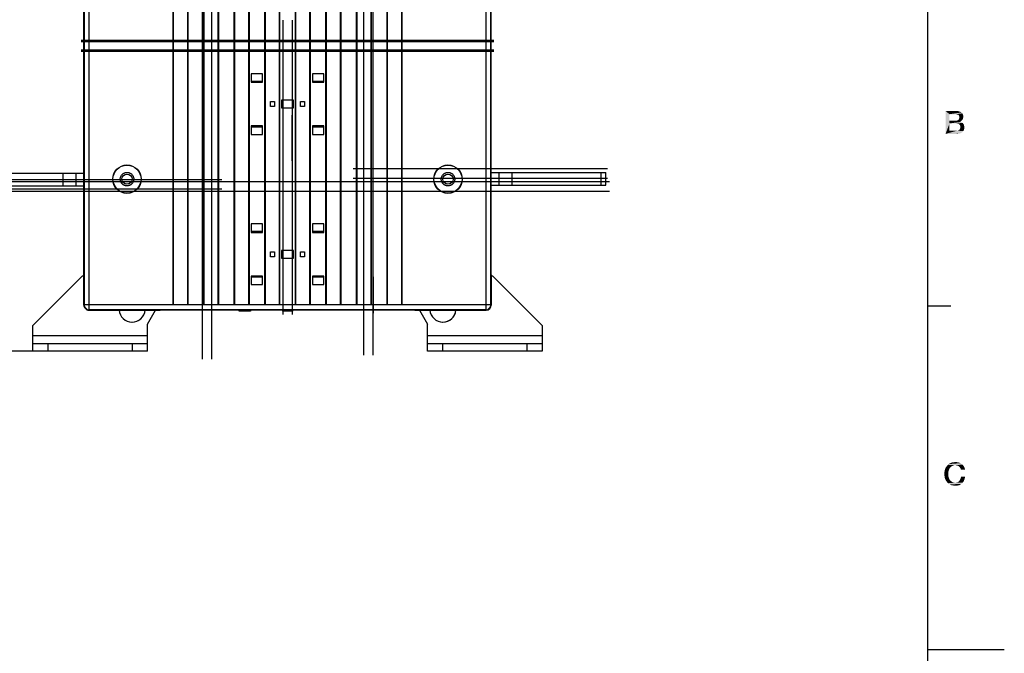
# Model space of a CAD drawing. Units: millimetres. Extents: x 0 to 420, y 0 to 297.
# Drawn here: x 291 to 420, y 148 to 231 of the extents above; entities that cross this region are included whole.
import ezdxf

# ---------------------------------------------------------------- set-up
doc = ezdxf.new("R2010")
doc.units = ezdxf.units.MM
doc.header["$LTSCALE"] = 23.1
doc.layers.get('0').update_dxf_attribs({"linetype": 'CONTINUOUS'})
doc.layers.add('01_STD_A_DATUMS', color=7, linetype='CONTINUOUS')
doc.layers.add('01_STD_DATUMS', color=7, linetype='CONTINUOUS')
doc.dimstyles.new('DIMSTYLE_1', dxfattribs={"dimtxt": 3, "dimasz": 3.5, "dimexe": 1.5, "dimexo": 1, "dimgap": 0.75, "dimtad": 1, "dimlfac": 3.000003, "dimtxsty": 'STANDARD', "dimblk": 'CLOSED', "dimblk1": 'CLOSED', "dimblk2": 'CLOSED', "dimcen": 0.09, "dimadec": 0, "dimazin": 0, "dimtp": 0.5, "dimtm": 0.5, "dimtfac": 1, "dimtofl": 0, "dimtmove": 0, "dimatfit": 3, "dimldrblk": 'CLOSED', "dimfxl": 1, "dimtolj": 1, "dimarcsym": 0})

# ---------------------------------------------------------------- blocks, each defined once
blk = doc.blocks.new('_CLOSED')
at = {"color": 0, "linetype": 'BYBLOCK'}
for p, q in [((0, 0), (-1, 0.214)), ((-1, 0.214), (-1, -0.214)), ((-1, -0.214), (0, 0)), ((-1, 0), (0, 0))]:
    blk.add_line(p, q, dxfattribs=at)
blk = doc.blocks.new('*D2')
at = {"color": 2, "linetype": 'CONTINUOUS'}
for p, q in [((323.36, 281.91), (266.83, 281.91)), ((268.33, 281.91), (268.33, 234.99)), ((268.33, 188.07), (268.33, 234.99)), ((293.88, 188.07), (266.83, 188.07))]:
    blk.add_line(p, q, dxfattribs=at)
at = {"color": 2, "linetype": 'CONTINUOUS', "xscale": 3.5, "yscale": 3.5, "zscale": 3.5}
for p, rotation in [((268.33, 281.91), 90), ((268.33, 188.07), 270)]:
    blk.add_blockref('_CLOSED', p, dxfattribs=dict(at, rotation=rotation))

msp = doc.modelspace()

# ---------------------------------------------------------------- linework, layer by layer
at = {"color": 2, "linetype": 'CONTINUOUS'}
for p, q in [((410, 10), (410, 287)), ((410, 194), (413, 194)), ((410, 149), (420, 149))]:
    msp.add_line(p, q, dxfattribs=at)
at = {"color": 7, "linetype": 'CONTINUOUS'}
for p, q in [((300.2754, 193.4706), (300.2754, 273.542)), ((352.1472, 273.542), (352.1472, 193.4706)), ((299.5448, 197.8814), (299.5447, 272.9396)), ((299.6089, 272.8754), (299.6089, 194.1371)), ((311.2695, 272.8572), (311.2695, 194.1553)), ((313.1528, 194.1553), (313.1528, 272.8572)), ((315.2695, 272.8572), (315.2695, 194.1553)), ((317.1528, 194.1553), (317.1528, 272.8572)), ((319.2695, 272.8572), (319.2695, 194.1553)), ((321.1528, 194.1553), (321.1528, 272.8572)), ((323.2694, 272.8572), (323.2694, 194.1553)), ((325.1528, 194.1553), (325.1528, 272.8572)), ((327.2694, 272.8572), (327.2694, 194.1553)), ((329.1528, 194.1553), (329.1528, 272.8572)), ((331.2694, 272.8572), (331.2694, 194.1553)), ((333.1528, 194.1553), (333.1528, 272.8572)), ((335.2694, 272.8572), (335.2694, 194.1553)), ((337.1528, 194.1553), (337.1528, 272.8572)), ((339.2694, 272.8572), (339.2694, 194.1553)), ((341.1528, 194.1553), (341.1528, 272.8572)), ((352.8137, 194.1371), (352.8137, 272.8754)), ((352.8779, 197.886), (352.8779, 272.9396)), ((322.9446, 224.373), (321.478, 224.373)), ((321.478, 224.373), (321.478, 223.2564)), ((322.9446, 223.2564), (322.9446, 224.373)), ((330.9446, 224.3762), (329.478, 224.3762)), ((329.478, 224.3762), (329.478, 223.2564)), ((330.9446, 223.2564), (330.9446, 224.3762)), ((322.9446, 223.373), (321.478, 223.373)), ((321.478, 223.2564), (322.9446, 223.2564)), ((330.9446, 223.373), (329.478, 223.373)), ((329.478, 223.2564), (330.9446, 223.2564)), ((323.9946, 220.7396), (324.5113, 220.7396)), ((323.9946, 220.073), (323.9946, 220.7396)), ((324.5113, 220.7396), (324.5113, 220.073)), ((326.9946, 220.9063), (325.428, 220.9063)), ((325.428, 220.9063), (325.428, 219.9063)), ((326.9946, 219.9063), (326.9946, 220.9063)), ((327.9113, 220.7396), (328.428, 220.7396)), ((327.9113, 220.073), (327.9113, 220.7396)), ((328.428, 220.7396), (328.428, 220.073)), ((324.5113, 220.073), (323.9946, 220.073)), ((325.428, 219.9063), (326.9946, 219.9063)), ((328.428, 220.073), (327.9113, 220.073)), ((322.9446, 217.5561), (321.478, 217.5561)), ((321.478, 217.5561), (321.478, 216.4363)), ((321.478, 217.4396), (322.9446, 217.4396)), ((321.478, 216.4363), (322.9446, 216.4363)), ((322.9446, 216.4363), (322.9446, 217.5561)), ((330.9446, 217.5561), (329.478, 217.5561)), ((329.478, 217.5561), (329.478, 216.4396)), ((329.478, 217.4396), (330.9446, 217.4396)), ((329.478, 216.4396), (330.9446, 216.4396)), ((330.9446, 216.4396), (330.9446, 217.5561)), ((284.5448, 211.373), (299.5447, 211.373)), ((296.8782, 209.7063), (296.8782, 211.373)), ((298.5448, 209.7063), (298.5448, 211.373)), ((352.8779, 211.4396), (367.8781, 211.4396)), ((353.8781, 211.4396), (353.8781, 209.773)), ((355.5448, 211.4396), (355.5448, 209.773)), ((367.2114, 211.4396), (367.2114, 209.773)), ((367.8781, 209.773), (367.8781, 211.4396)), ((284.5448, 209.7063), (299.5447, 209.7063)), ((352.8779, 209.773), (367.8781, 209.773)), ((322.945, 204.7063), (321.4783, 204.7063)), ((321.4783, 204.7063), (321.4783, 203.5899)), ((322.945, 203.7064), (321.4783, 203.7064)), ((321.4783, 203.5899), (322.945, 203.5899)), ((322.945, 203.5899), (322.945, 204.7063)), ((330.945, 204.7096), (329.4783, 204.7096)), ((329.4783, 204.7096), (329.4783, 203.5899)), ((330.945, 203.7064), (329.4783, 203.7064)), ((329.4783, 203.5899), (330.945, 203.5899)), ((330.945, 203.5899), (330.945, 204.7096)), ((323.995, 201.073), (324.5116, 201.073)), ((323.995, 200.4064), (323.995, 201.073)), ((324.5116, 201.073), (324.5116, 200.4064)), ((326.995, 201.2397), (325.4283, 201.2397)), ((325.4283, 201.2397), (325.4283, 200.2397)), ((326.995, 200.2397), (326.995, 201.2397)), ((327.9116, 201.073), (328.4283, 201.073)), ((327.9116, 200.4064), (327.9116, 201.073)), ((328.4283, 201.073), (328.4283, 200.4064)), ((324.5116, 200.4064), (323.995, 200.4064)), ((325.4283, 200.2397), (326.995, 200.2397)), ((328.4283, 200.4064), (327.9116, 200.4064)), ((299.3449, 197.8867), (292.878, 191.4198)), ((299.565, 197.8814), (299.3388, 197.8807)), ((299.5448, 197.886), (299.3449, 197.8867)), ((299.565, 198.051), (299.5448, 198.051)), ((299.565, 194.0933), (299.565, 198.051)), ((322.945, 197.8895), (321.4783, 197.8895)), ((321.4783, 197.8895), (321.4783, 196.7697)), ((321.4783, 197.773), (322.945, 197.773)), ((322.945, 196.7697), (322.945, 197.8895)), ((330.945, 197.8895), (329.4783, 197.8895)), ((329.4783, 197.8895), (329.4783, 196.773)), ((329.4783, 197.773), (330.945, 197.773)), ((330.945, 196.773), (330.945, 197.8895)), ((352.8779, 198.0527), (352.8576, 198.0526)), ((352.8576, 198.0526), (352.8576, 194.0933)), ((353.0777, 197.8867), (352.8576, 197.886)), ((359.5446, 191.4198), (353.0777, 197.8867)), ((321.4783, 196.7697), (322.945, 196.7697)), ((329.4783, 196.773), (330.945, 196.773)), ((299.565, 194.0933), (299.6089, 194.1371)), ((300.2754, 194.1371), (299.6089, 194.1371)), ((300.2754, 193.4706), (300.2316, 193.4267)), ((300.2316, 193.4267), (303.8725, 193.4267)), ((352.8137, 194.1371), (300.2754, 194.1371)), ((352.1472, 193.4706), (300.2754, 193.4706)), ((303.8725, 193.4267), (303.8783, 193.4326)), ((303.8783, 193.4326), (307.8783, 193.4326)), ((304.1696, 193.4153), (305.4798, 193.4153)), ((304.1704, 193.4063), (305.478, 193.4063)), ((305.4781, 193.4153), (305.478, 193.4063)), ((305.4798, 193.4326), (305.4798, 193.4153)), ((307.878, 191.573), (308.9482, 193.4267)), ((307.8783, 193.4326), (307.8841, 193.4267)), ((307.8841, 193.4267), (309.5185, 193.4267)), ((309.5132, 193.4153), (309.5132, 193.4267)), ((309.5132, 193.4153), (309.5299, 193.4153)), ((309.5185, 193.4267), (309.5388, 193.4064)), ((342.8838, 193.4064), (309.5388, 193.4064)), ((309.5446, 193.4063), (309.5446, 193.4064)), ((311.2028, 194.1553), (313.2195, 194.1553)), ((315.2028, 194.1553), (317.2195, 194.1553)), ((319.2028, 194.1553), (321.2195, 194.1553)), ((319.8847, 193.3063), (319.8847, 193.4063)), ((321.3733, 193.3063), (319.8847, 193.3063)), ((321.3733, 193.4063), (321.3733, 193.3063)), ((323.2028, 194.1553), (325.2195, 194.1553)), ((325.5446, 193.4063), (325.5446, 193.3063)), ((326.878, 193.3063), (325.5446, 193.3063)), ((326.878, 193.4063), (326.878, 193.3063)), ((327.2028, 194.1553), (329.2195, 194.1553)), ((331.2028, 194.1553), (333.2195, 194.1553)), ((335.2028, 194.1553), (337.2195, 194.1553)), ((339.2028, 194.1553), (341.2194, 194.1553)), ((342.8779, 193.4065), (342.8779, 193.4064)), ((342.8838, 193.4064), (342.9041, 193.4267)), ((342.8927, 193.4153), (342.9131, 193.4153)), ((342.9041, 193.4267), (344.5391, 193.4267)), ((342.9131, 193.4267), (342.9131, 193.4153)), ((343.4744, 193.4267), (344.5446, 191.573)), ((344.5391, 193.4267), (344.5449, 193.4326)), ((344.5449, 193.4326), (348.5449, 193.4326)), ((346.9446, 193.4063), (346.9442, 193.4326)), ((346.9446, 193.4063), (348.2529, 193.4063)), ((346.9465, 193.4153), (346.9465, 193.4326)), ((348.2537, 193.4153), (346.9465, 193.4153)), ((348.5449, 193.4326), (348.5508, 193.4267)), ((348.5508, 193.4267), (352.191, 193.4267)), ((352.191, 193.4267), (352.1472, 193.4706)), ((352.8137, 194.1371), (352.8576, 194.0933)), ((292.878, 188.073), (292.878, 191.4198)), ((307.878, 188.073), (307.878, 191.573)), ((344.5446, 188.073), (344.5446, 191.573)), ((359.5446, 191.4198), (359.5446, 188.073)), ((307.878, 190.073), (292.878, 190.073)), ((359.5446, 190.073), (344.5446, 190.073)), ((292.878, 189.073), (307.878, 189.073)), ((294.878, 188.073), (294.878, 189.073)), ((305.878, 189.073), (305.878, 188.073)), ((344.5446, 189.073), (359.5446, 189.073)), ((346.5446, 188.073), (346.5446, 189.073)), ((357.5446, 189.073), (357.5446, 188.073)), ((307.878, 188.073), (292.878, 188.073)), ((359.5446, 188.073), (344.5446, 188.073))]:
    msp.add_line(p, q, dxfattribs=at)
for centre, radius in [((305.2113, 210.573), 1.8595), ((305.2113, 210.573), 1.8333), ((347.2116, 210.573), 1.8595), ((347.2116, 210.573), 1.8333), ((305.2113, 210.573), 0.6667), ((347.2116, 210.573), 0.6667)]:
    msp.add_circle(centre, radius, dxfattribs=at)
for centre, radius, start, end in [((300.2316, 194.0933), 0.6665, 179.998228, 270.001825), ((300.2757, 194.1374), 0.6668, 180.020932, 269.979068), ((305.8783, 193.573), 1.7167, 184.694742, 355.305434), ((305.8776, 193.573), 1.7167, 268.378428, 355.305369), ((316.8481, 193.573), 0.1667, 269.537809, 270), ((316.8481, 193.5598), 0.1534, 269.766848, 270.000009), ((316.8481, 193.4358), 0.0294, 268.9061, 270.000091), ((335.5748, 193.573), 0.1667, 270, 270.461499), ((335.5748, 193.4711), 0.0647, 269.999988, 270.358509), ((335.5748, 193.4358), 0.0294, 269.999909, 271.092404), ((346.5449, 193.573), 1.7167, 184.694752, 355.305425), ((346.5443, 193.573), 1.7167, 268.378428, 354.426536), ((352.1469, 194.1374), 0.6668, 270.020937, 359.979063), ((352.191, 194.0935), 0.6668, 270.001343, 271.742777), ((352.191, 194.0933), 0.6665, 271.73977, 0.002238)]:
    msp.add_arc(centre, radius, start, end, dxfattribs=at)
for points in [[(311.2028, 272.8572), (311.203, 246.6232), (311.2034, 220.3893), (311.2028, 194.1553)], [(313.2195, 194.1553), (313.2188, 220.3893), (313.2192, 246.6232), (313.2195, 272.8572)], [(315.2028, 272.8572), (315.2031, 246.6232), (315.2034, 220.3893), (315.2028, 194.1553)], [(317.2195, 194.1553), (317.2188, 220.3893), (317.2192, 246.6232), (317.2195, 272.8572)], [(319.2028, 272.8572), (319.2031, 246.6232), (319.2034, 220.3893), (319.2028, 194.1553)], [(321.2195, 194.1553), (321.2188, 220.3893), (321.2192, 246.6232), (321.2195, 272.8572)], [(323.2028, 272.8572), (323.2031, 246.6232), (323.2034, 220.3893), (323.2028, 194.1553)], [(329.2195, 194.1553), (329.2188, 220.3893), (329.2193, 246.6232), (329.2195, 272.8572)], [(331.2028, 272.8572), (331.203, 246.6232), (331.2034, 220.3893), (331.2028, 194.1553)], [(333.2195, 194.1553), (333.2188, 220.3893), (333.2192, 246.6232), (333.2195, 272.8572)], [(335.2028, 272.8572), (335.203, 246.6232), (335.2034, 220.3893), (335.2028, 194.1553)], [(337.2195, 194.1553), (337.2188, 220.3893), (337.2192, 246.6232), (337.2195, 272.8572)], [(339.2028, 272.8572), (339.203, 246.6232), (339.2034, 220.3893), (339.2028, 194.1553)], [(341.2195, 194.1553), (341.2188, 220.3893), (341.2191, 246.6232), (341.2195, 272.8572)], [(325.2195, 194.1553), (325.2187, 207.2338), (325.219, 220.3123), (325.2194, 233.3908)], [(327.2028, 233.3825), (327.2032, 220.3068), (327.2035, 207.231), (327.2028, 194.1553)]]:
    msp.add_open_spline(points, degree=3, dxfattribs=at)
for points, knots in [([(304.3262, 210.5728), (304.3262, 210.6366), (304.34, 210.7629), (304.398, 210.9401), (304.4891, 211.0934), (304.5836, 211.1996), (304.6651, 211.2698), (304.7266, 211.3142), (304.7903, 211.3521), (304.8821, 211.3958), (305.0104, 211.4385), (305.18, 211.4626), (305.3295, 211.4534), (305.4501, 211.427), (305.5402, 211.3967), (305.6271, 211.3562), (305.7363, 211.2905), (305.8573, 211.1893), (305.9677, 211.0422), (306.0315, 210.9087), (306.0659, 210.8014), (306.0836, 210.7236), (306.0939, 210.6477), (306.096, 210.5977), (306.096, 210.573)], [0, 0, 0, 0, 0.06896565, 0.13612718, 0.19996873, 0.26029413, 0.28886043, 0.31607247, 0.34221914, 0.36881646, 0.4259571, 0.48753742, 0.55285826, 0.58657429, 0.62077843, 0.65533453, 0.68998826, 0.75834776, 0.82427211, 0.8872701, 0.91729621, 0.94597995, 0.97332089, 1, 1, 1, 1]), ([(346.3265, 210.5728), (346.3265, 210.6366), (346.3403, 210.7629), (346.3983, 210.9401), (346.4894, 211.0934), (346.5839, 211.1996), (346.6653, 211.2698), (346.7268, 211.3142), (346.7905, 211.3521), (346.8824, 211.3959), (347.0107, 211.4385), (347.1803, 211.4626), (347.3298, 211.4534), (347.4504, 211.4271), (347.5404, 211.3967), (347.6274, 211.3562), (347.7366, 211.2905), (347.8575, 211.1893), (347.968, 211.0422), (348.0318, 210.9087), (348.0662, 210.8014), (348.0839, 210.7236), (348.0942, 210.6477), (348.0963, 210.5977), (348.0963, 210.573)], [0, 0, 0, 0, 0.06896565, 0.13612718, 0.19996873, 0.26029413, 0.28886043, 0.31607247, 0.34221914, 0.36881646, 0.4259571, 0.48753742, 0.55285826, 0.58657429, 0.62077843, 0.65533453, 0.68998826, 0.75834776, 0.82427211, 0.8872701, 0.91729621, 0.94597995, 0.97332089, 1, 1, 1, 1]), ([(306.096, 210.573), (306.0959, 210.523), (306.087, 210.4185), (306.0456, 210.2603), (305.9685, 210.1032), (305.8564, 209.9573), (305.7358, 209.8556), (305.6269, 209.7895), (305.5116, 209.736), (305.3605, 209.6946), (305.2073, 209.6843), (305.0903, 209.6951), (305.0079, 209.7111), (304.9302, 209.7335), (304.8574, 209.7612), (304.7892, 209.7937), (304.7028, 209.845), (304.6225, 209.91), (304.5484, 209.9866), (304.4945, 210.0526), (304.4455, 210.1259), (304.4033, 210.2061), (304.3697, 210.2924), (304.3366, 210.4139), (304.3261, 210.5092), (304.3262, 210.5728)], [0, 0, 0, 0, 0.05399456, 0.11272491, 0.17568219, 0.24174644, 0.31013665, 0.34471988, 0.37921135, 0.44718853, 0.51262159, 0.54385134, 0.5740215, 0.6031305, 0.63109361, 0.65807316, 0.68468964, 0.73951945, 0.76896492, 0.79971297, 0.83147455, 0.86407349, 0.89740209, 0.9312978, 1, 1, 1, 1]), ([(348.0963, 210.573), (348.0962, 210.523), (348.0873, 210.4185), (348.0459, 210.2603), (347.9688, 210.1033), (347.8567, 209.9573), (347.7361, 209.8556), (347.6272, 209.7895), (347.5119, 209.736), (347.3608, 209.6946), (347.2076, 209.6843), (347.0905, 209.6951), (347.0082, 209.7111), (346.9305, 209.7335), (346.8577, 209.7612), (346.7895, 209.7937), (346.7031, 209.845), (346.6228, 209.9101), (346.5487, 209.9866), (346.4948, 210.0526), (346.4458, 210.1259), (346.4036, 210.2061), (346.37, 210.2924), (346.3369, 210.4139), (346.3264, 210.5092), (346.3265, 210.5728)], [0, 0, 0, 0, 0.05399456, 0.11272491, 0.17568219, 0.24174644, 0.31013665, 0.34471988, 0.37921135, 0.44718853, 0.51262159, 0.54385134, 0.5740215, 0.6031305, 0.63109361, 0.65807316, 0.68468964, 0.73951945, 0.76896492, 0.79971297, 0.83147455, 0.86407349, 0.89740209, 0.9312978, 1, 1, 1, 1])]:
    msp.add_open_spline(points, degree=3, knots=knots, dxfattribs=at)
at = {"color": 2, "linetype": 'CONTINUOUS'}
for points in [[(412.3135, 219.5), (413.7463, 219.5), (412.8284, 219.0746)], [(412.8284, 219.0746), (412.3135, 216.5), (412.3135, 219.5)], [(412.8284, 219.0746), (412.8284, 218.2463), (412.3135, 216.5)], [(413.7463, 219.5), (413.9478, 219.4776), (412.8284, 219.0746)], [(413.9478, 219.4776), (414.1269, 219.4328), (412.8284, 219.0746)], [(414.1269, 219.4328), (414.2612, 219.3881), (412.8284, 219.0746)], [(414.2612, 219.3881), (414.3956, 219.2985), (412.8284, 219.0746)], [(414.3956, 219.2985), (414.5075, 219.1866), (412.8284, 219.0746)], [(413.6791, 219.0746), (412.8284, 219.0746), (414.5075, 219.1866)], [(413.6791, 219.0746), (414.5075, 219.1866), (414.5747, 219.0746)], [(414.5747, 219.0746), (413.7687, 219.0522), (413.6791, 219.0746)], [(413.8582, 219.0299), (413.7687, 219.0522), (414.5747, 219.0746)], [(413.9478, 219.0075), (413.8582, 219.0299), (414.5747, 219.0746)], [(414.015, 218.9627), (413.9478, 219.0075), (414.5747, 219.0746)], [(414.015, 218.9627), (414.5747, 219.0746), (414.6194, 218.9179)], [(412.8284, 218.2463), (412.8284, 217.8657), (412.3135, 216.5)], [(412.8284, 217.8657), (412.8284, 216.9254), (412.3135, 216.5)], [(413.7687, 218.2463), (414.3956, 218.2239), (412.8284, 217.8657)], [(413.6791, 218.2463), (413.7687, 218.2463), (412.8284, 217.8657)], [(412.8284, 218.2463), (413.6791, 218.2463), (412.8284, 217.8657)], [(414.3956, 218.2239), (414.306, 218.1567), (412.8284, 217.8657)], [(414.306, 218.1567), (414.2164, 218.1119), (412.8284, 217.8657)], [(414.2164, 218.1119), (414.2164, 218.0896), (412.8284, 217.8657)], [(414.2164, 218.0896), (414.3508, 218.0672), (412.8284, 217.8657)], [(414.3508, 218.0672), (414.4627, 218), (412.8284, 217.8657)], [(414.4627, 218), (414.5523, 217.9328), (412.8284, 217.8657)], [(413.7463, 217.8657), (412.8284, 217.8657), (414.5523, 217.9328)], [(413.8582, 217.8433), (413.7463, 217.8657), (414.5523, 217.9328)], [(413.7687, 218.2463), (413.8582, 218.2687), (414.4627, 218.291)], [(413.7687, 218.2463), (414.4627, 218.291), (414.3956, 218.2239)], [(414.4627, 218.291), (413.8582, 218.2687), (413.9254, 218.291)], [(413.8582, 217.8433), (414.5523, 217.9328), (414.6194, 217.8433)], [(414.6194, 217.8433), (413.9702, 217.8209), (413.8582, 217.8433)], [(413.9254, 218.291), (413.9926, 218.3358), (414.5299, 218.3582)], [(413.9254, 218.291), (414.5299, 218.3582), (414.4627, 218.291)], [(414.0597, 217.7985), (413.9702, 217.8209), (414.6194, 217.8433)], [(414.5299, 218.3582), (413.9926, 218.3358), (414.0373, 218.403)], [(414.6194, 218.9179), (414.0597, 218.8955), (414.015, 218.9627)], [(414.5747, 218.4478), (414.0373, 218.403), (414.0821, 218.4701)], [(414.0373, 218.403), (414.5747, 218.4478), (414.5299, 218.3582)], [(414.0821, 218.8284), (414.0597, 218.8955), (414.6194, 218.9179)], [(414.1269, 217.7313), (414.0597, 217.7985), (414.6194, 217.8433)], [(414.1045, 218.7388), (414.0821, 218.8284), (414.6194, 218.9179)], [(414.597, 218.5373), (414.0821, 218.4701), (414.1045, 218.5597)], [(414.0821, 218.4701), (414.597, 218.5373), (414.5747, 218.4478)], [(414.1045, 218.7388), (414.6194, 218.9179), (414.6418, 218.7388)], [(414.6418, 218.7388), (414.1269, 218.6493), (414.1045, 218.7388)], [(414.6194, 218.6269), (414.1045, 218.5597), (414.1269, 218.6493)], [(414.1045, 218.5597), (414.6194, 218.6269), (414.597, 218.5373)], [(414.1269, 218.6493), (414.6418, 218.7388), (414.6194, 218.6269)], [(414.1269, 217.7313), (414.6194, 217.8433), (414.6866, 217.7313)], [(414.6866, 217.7313), (414.1717, 217.6642), (414.1269, 217.7313)], [(414.1717, 217.6642), (414.6866, 217.7313), (414.7314, 217.6194)], [(413.8582, 216.9254), (414.6194, 216.8582), (412.3135, 216.5)], [(413.7463, 216.9254), (413.8582, 216.9254), (412.3135, 216.5)], [(412.8284, 216.9254), (413.7463, 216.9254), (412.3135, 216.5)], [(414.6194, 216.8582), (414.5075, 216.7239), (412.3135, 216.5)], [(414.5075, 216.7239), (414.4403, 216.6791), (412.3135, 216.5)], [(414.4403, 216.6791), (414.3508, 216.6343), (412.3135, 216.5)], [(414.3508, 216.6343), (414.2612, 216.5896), (412.3135, 216.5)], [(414.2612, 216.5896), (414.1493, 216.5448), (412.3135, 216.5)], [(414.1493, 216.5448), (414.0373, 216.5224), (412.3135, 216.5)], [(413.6791, 216.5), (412.3135, 216.5), (414.0373, 216.5224)], [(413.8135, 216.5), (413.6791, 216.5), (414.0373, 216.5224)], [(413.8135, 216.5), (414.0373, 216.5224), (413.9254, 216.5)], [(413.8582, 216.9254), (413.9702, 216.9478), (414.709, 216.9925)], [(413.8582, 216.9254), (414.709, 216.9925), (414.6194, 216.8582)], [(414.709, 216.9925), (413.9702, 216.9478), (414.0597, 216.9925)], [(414.0597, 216.9925), (414.1269, 217.0373), (414.7538, 217.1493)], [(414.0597, 216.9925), (414.7538, 217.1493), (414.709, 216.9925)], [(414.1269, 217.0373), (414.1717, 217.1045), (414.7538, 217.1493)], [(414.7314, 217.6194), (414.2164, 217.597), (414.1717, 217.6642)], [(414.7538, 217.1493), (414.1717, 217.1045), (414.2164, 217.1716)], [(414.2388, 217.5075), (414.2164, 217.597), (414.7314, 217.6194)], [(414.2164, 217.1716), (414.2388, 217.2836), (414.7761, 217.3284)], [(414.2164, 217.1716), (414.7761, 217.3284), (414.7538, 217.1493)], [(414.2388, 217.5075), (414.7314, 217.6194), (414.7538, 217.4851)], [(414.7538, 217.4851), (414.2612, 217.3955), (414.2388, 217.5075)], [(414.7761, 217.3284), (414.2388, 217.2836), (414.2612, 217.3955)], [(414.2612, 217.3955), (414.7538, 217.4851), (414.7761, 217.3284)], [(412.2463, 172.5821), (412.2911, 172.7164), (412.8732, 172.7612)], [(412.2463, 172.5821), (412.8732, 172.7612), (412.7836, 172.5821)], [(412.9403, 172.8284), (412.2911, 172.7164), (412.3582, 172.8507)], [(412.9403, 172.8284), (412.8732, 172.7612), (412.2911, 172.7164)], [(413.097, 172.9627), (413.0075, 172.9179), (412.3582, 172.8507)], [(413.097, 172.9627), (412.3582, 172.8507), (412.4478, 172.9627)], [(412.3582, 172.8507), (413.0075, 172.9179), (412.9403, 172.8284)], [(413.2761, 173.0522), (412.4478, 172.9627), (412.5373, 173.0746)], [(413.2761, 173.0522), (413.1866, 173.0299), (412.4478, 172.9627)], [(412.4478, 172.9627), (413.1866, 173.0299), (413.097, 172.9627)], [(413.5672, 173.1194), (412.5373, 173.0746), (412.6269, 173.1866)], [(413.5672, 173.1194), (413.3657, 173.097), (412.5373, 173.0746)], [(412.5373, 173.0746), (413.3657, 173.097), (413.2761, 173.0522)], [(414.4403, 173.2761), (414.5299, 173.209), (412.6269, 173.1866)], [(414.4403, 173.2761), (412.6269, 173.1866), (412.7388, 173.2761)], [(413.5672, 173.1194), (412.6269, 173.1866), (414.5299, 173.209)], [(412.7388, 173.2761), (412.8732, 173.3657), (414.2612, 173.3881)], [(412.7388, 173.2761), (414.2612, 173.3881), (414.4403, 173.2761)], [(414.2612, 173.3881), (412.8732, 173.3657), (412.9851, 173.4104)], [(414.0597, 173.4776), (412.9851, 173.4104), (413.1194, 173.4776)], [(412.9851, 173.4104), (414.0597, 173.4776), (414.2612, 173.3881)], [(413.1194, 173.4776), (413.2761, 173.5), (413.8359, 173.5224)], [(413.1194, 173.4776), (413.8359, 173.5224), (414.0597, 173.4776)], [(413.8359, 173.5224), (413.2761, 173.5), (413.4329, 173.5224)], [(413.3657, 173.097), (413.5672, 173.1194), (413.4776, 173.097)], [(413.4329, 173.5224), (413.5896, 173.5448), (413.8359, 173.5224)], [(413.5672, 173.1194), (414.5299, 173.209), (414.6194, 173.1194)], [(414.6194, 173.1194), (413.7239, 173.097), (413.5672, 173.1194)], [(413.8582, 173.0746), (413.7239, 173.097), (414.6194, 173.1194)], [(413.9702, 173.0299), (413.8582, 173.0746), (414.6194, 173.1194)], [(413.9702, 173.0299), (414.6194, 173.1194), (414.6642, 173.0299)], [(414.6642, 173.0299), (414.0597, 172.9627), (413.9702, 173.0299)], [(414.0597, 172.9627), (414.6642, 173.0299), (414.7314, 172.9403)], [(414.7314, 172.9403), (414.1493, 172.8731), (414.0597, 172.9627)], [(414.1493, 172.8731), (414.7314, 172.9403), (414.7761, 172.8507)], [(414.7761, 172.8507), (414.2164, 172.7836), (414.1493, 172.8731)], [(414.2164, 172.7836), (414.7761, 172.8507), (414.8209, 172.7612)], [(414.8209, 172.7612), (414.2836, 172.6716), (414.2164, 172.7836)], [(414.2836, 172.6716), (414.8209, 172.7612), (414.8433, 172.6493)], [(414.8433, 172.6493), (414.3284, 172.5373), (414.2836, 172.6716)], [(414.3284, 172.5373), (414.8433, 172.6493), (414.8657, 172.5373)], [(412.6717, 172.2015), (412.1567, 172.1343), (412.1791, 172.291)], [(412.1567, 171.9776), (412.1567, 172.1343), (412.6717, 172.2015)], [(412.1567, 171.9776), (412.6717, 172.2015), (412.6717, 171.9776)], [(412.6717, 171.9776), (412.1567, 171.8209), (412.1567, 171.9776)], [(412.1567, 171.8209), (412.6717, 171.9776), (412.6717, 171.7537)], [(412.6717, 171.7537), (412.1791, 171.6642), (412.1567, 171.8209)], [(412.7164, 172.403), (412.1791, 172.291), (412.2015, 172.4478)], [(412.1791, 172.291), (412.7164, 172.403), (412.6717, 172.2015)], [(412.1791, 171.6642), (412.6717, 171.7537), (412.7164, 171.5522)], [(412.7164, 171.5522), (412.2015, 171.5075), (412.1791, 171.6642)], [(412.7836, 172.5821), (412.2015, 172.4478), (412.2463, 172.5821)], [(412.2015, 172.4478), (412.7836, 172.5821), (412.7164, 172.403)], [(412.2463, 171.3731), (412.2015, 171.5075), (412.7164, 171.5522)], [(412.2463, 171.3731), (412.7164, 171.5522), (412.7836, 171.3731)], [(412.7836, 171.3731), (412.2911, 171.2388), (412.2463, 171.3731)], [(412.2911, 171.2388), (412.7836, 171.3731), (412.8732, 171.194)], [(414.8209, 171.3507), (414.2612, 171.3284), (414.306, 171.4627)], [(414.2612, 171.3284), (414.8209, 171.3507), (414.7761, 171.2388)], [(414.8657, 171.6194), (414.306, 171.4627), (414.3508, 171.6418)], [(414.8657, 171.6194), (414.8433, 171.4851), (414.306, 171.4627)], [(414.306, 171.4627), (414.8433, 171.4851), (414.8209, 171.3507)], [(412.8732, 171.194), (412.3582, 171.1269), (412.2911, 171.2388)], [(412.3582, 171.1269), (412.8732, 171.194), (412.9403, 171.1269)], [(412.9403, 171.1269), (412.4478, 170.9925), (412.3582, 171.1269)], [(412.9403, 171.1269), (413.0075, 171.0373), (412.4478, 170.9925)], [(412.4478, 170.9925), (413.0075, 171.0373), (413.097, 170.9925)], [(413.097, 170.9925), (412.5373, 170.8806), (412.4478, 170.9925)], [(413.097, 170.9925), (413.1642, 170.9254), (412.5373, 170.8806)], [(413.1642, 170.9254), (413.2538, 170.903), (412.5373, 170.8806)], [(412.5373, 170.8806), (413.2538, 170.903), (413.3657, 170.8806)], [(413.3657, 170.8806), (412.6269, 170.7687), (412.5373, 170.8806)], [(413.3657, 170.8806), (413.4553, 170.8582), (412.6269, 170.7687)], [(413.7239, 170.8582), (414.5523, 170.8358), (412.6269, 170.7687)], [(413.5672, 170.8582), (413.7239, 170.8582), (412.6269, 170.7687)], [(413.4553, 170.8582), (413.5672, 170.8582), (412.6269, 170.7687)], [(412.6269, 170.7687), (414.5523, 170.8358), (414.4627, 170.7463)], [(414.4627, 170.7463), (412.7388, 170.6791), (412.6269, 170.7687)], [(412.7388, 170.6791), (414.4627, 170.7463), (414.3732, 170.6791)], [(414.3732, 170.6791), (412.8732, 170.6119), (412.7388, 170.6791)], [(412.8732, 170.6119), (414.3732, 170.6791), (414.2836, 170.6119)], [(414.2836, 170.6119), (412.9851, 170.5448), (412.8732, 170.6119)], [(412.9851, 170.5448), (414.2836, 170.6119), (414.1717, 170.5448)], [(414.1717, 170.5448), (413.1194, 170.5), (412.9851, 170.5448)], [(413.9702, 170.5), (413.1194, 170.5), (414.1717, 170.5448)], [(413.9702, 170.5), (413.2761, 170.4776), (413.1194, 170.5)], [(413.4105, 170.4552), (413.2761, 170.4776), (413.9702, 170.5)], [(413.7015, 170.4552), (413.4105, 170.4552), (413.9702, 170.5)], [(413.7015, 170.4552), (413.5896, 170.4328), (413.4105, 170.4552)], [(413.7015, 170.4552), (413.9702, 170.5), (413.8359, 170.4552)], [(413.7239, 170.8582), (413.8806, 170.903), (414.6194, 170.9254)], [(413.7239, 170.8582), (414.6194, 170.9254), (414.5523, 170.8358)], [(414.6194, 170.9254), (413.8806, 170.903), (414.015, 170.9701)], [(413.9702, 170.5), (414.1717, 170.5448), (414.0821, 170.5)], [(414.6866, 171.0149), (414.015, 170.9701), (414.1269, 171.0821)], [(414.015, 170.9701), (414.6866, 171.0149), (414.6194, 170.9254)], [(414.7314, 171.1269), (414.1269, 171.0821), (414.1941, 171.194)], [(414.1269, 171.0821), (414.7314, 171.1269), (414.6866, 171.0149)], [(414.7761, 171.2388), (414.1941, 171.194), (414.2612, 171.3284)], [(414.1941, 171.194), (414.7761, 171.2388), (414.7314, 171.1269)]]:
    msp.add_solid(points, dxfattribs=at)
at = {"layer": '01_STD_A_DATUMS', "color": 9, "linetype": 'CONTINUOUS'}
for p, q in [((315.0275, 282.9574), (315.0275, 187.0218)), ((326.8415, 231.3776), (326.8415, 192.8621)), ((368.3494, 210.203), (284.0735, 210.203))]:
    msp.add_line(p, q, dxfattribs=at)
at = {"layer": '01_STD_A_DATUMS', "color": 7, "linetype": 'CONTINUOUS'}
for p, q in [((316.2875, 282.9574), (316.2875, 187.0218)), ((325.5815, 231.3776), (325.5815, 192.8621)), ((368.3494, 208.943), (284.0735, 208.943))]:
    msp.add_line(p, q, dxfattribs=at)
at = {"layer": '01_STD_DATUMS', "color": 9, "linetype": 'CONTINUOUS'}
for p, q in [((315.0275, 282.1538), (315.0275, 187.5317)), ((337.395, 274.0884), (337.395, 187.5317)), ((337.3949, 231.3941), (337.3949, 193.7687)), ((353.2109, 228.703), (299.2118, 228.703)), ((353.199, 228.5363), (299.2236, 228.5363)), ((353.1684, 228.7119), (299.258, 228.7119)), ((325.5815, 218.9566), (325.5815, 208.1843)), ((326.8415, 212.9616), (326.8415, 202.1893)), ((317.6105, 210.503), (284.3606, 210.503)), ((368.0624, 210.643), (334.8125, 210.643)), ((337.4287, 197.7717), (337.4287, 193.045))]:
    msp.add_line(p, q, dxfattribs=at)
at = {"layer": '01_STD_DATUMS', "color": 7, "linetype": 'CONTINUOUS'}
for p, q in [((316.2875, 282.1538), (316.2875, 187.5317)), ((336.135, 274.0884), (336.135, 187.5317)), ((336.1349, 231.3941), (336.1349, 193.7687)), ((353.2109, 227.443), (299.2118, 227.443)), ((353.199, 227.2763), (299.2236, 227.2763)), ((353.1684, 227.4519), (299.258, 227.4519)), ((326.8415, 212.9616), (326.8415, 218.9566)), ((368.0624, 211.903), (334.8125, 211.903)), ((317.6105, 209.243), (284.3606, 209.243)), ((325.5815, 208.1843), (325.5815, 202.1893)), ((336.1687, 197.7717), (336.1687, 193.045))]:
    msp.add_line(p, q, dxfattribs=at)

# ---------------------------------------------------------------- dimensions: what is measured, and where the dimension line sits
at = {"color": 2, "linetype": 'CONTINUOUS'}
dim = msp.add_linear_dim(base=(268.3315, 281.9062), p1=(294.878, 188.073), p2=(324.3613, 281.9062), angle=90, dimstyle='DIMSTYLE_1', dxfattribs=at)
dim.commit()
dim.dimension.update_dxf_attribs({"geometry": '*D2', "text_midpoint": (268.3315, 230.2328), "dimtype": 160})

doc.saveas('drawing.dxf')
